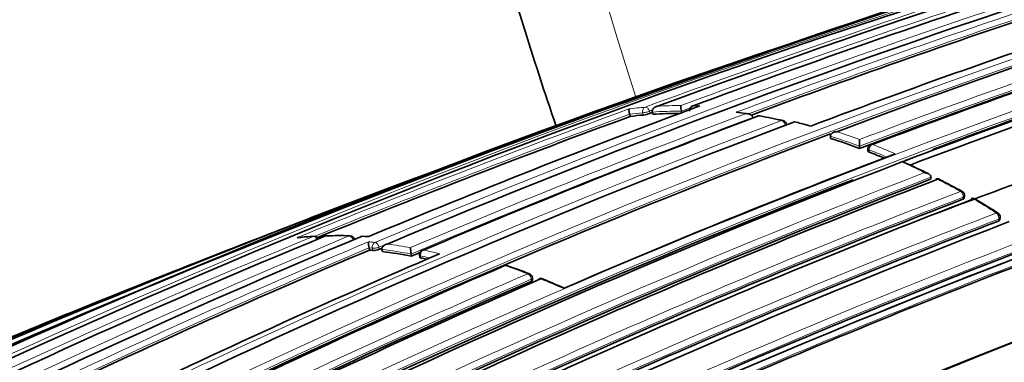
# Model space of a CAD drawing. Units: millimetres. Extents: x -219 to 1083, y 29 to 1153.
# Drawn here: x -191 to -170, y 182 to 190 of the extents above; entities that cross this region are included whole.
import ezdxf

# ---------------------------------------------------------------- set-up
doc = ezdxf.new("R2010")
doc.units = ezdxf.units.MM
doc.layers.add('DV3_0', color=7, linetype='Continuous')
doc.layers.add('Défaut', color=7, linetype='Continuous')

# ---------------------------------------------------------------- blocks, each defined once
blk = doc.blocks.new('SE2')
at = {"layer": 'DV3_0', "color": 7, "lineweight": 18}
for p, q in [((-177.32, 187.832), (-177.331, 187.88)), ((-177.475, 187.846), (-177.463, 187.798)), ((-172.555, 186.994), (-172.555, 187.04)), ((-171.844, 186.779), (-171.844, 186.779)), ((-170.511, 186.011), (-170.517, 185.967)), ((-169.747, 185.495), (-169.739, 185.538)), ((-183.424, 184.912), (-183.352, 184.904)), ((-183.352, 184.904), (-183.343, 184.857)), ((-183.2, 184.88), (-183.209, 184.927)), ((-182.297, 184.692), (-182.303, 184.739)), ((-179.901, 184.23), (-179.9, 184.185))]:
    blk.add_line(p, q, dxfattribs=at)
at = {"layer": 'DV3_0', "color": 7, "lineweight": 35}
for p, q in [((-177.255, 187.814), (-177.267, 187.862)), ((-177.267, 187.862), (-177.267, 187.862)), ((-176.634, 187.88), (-176.634, 187.881)), ((-176.624, 187.832), (-176.634, 187.88)), ((-175.183, 187.825), (-175.397, 187.856)), ((-177.747, 187.767), (-177.759, 187.815)), ((-177.759, 187.815), (-177.759, 187.815)), ((-175.086, 187.745), (-175.086, 187.745)), ((-173.896, 187.578), (-173.827, 187.559)), ((-173.395, 187.29), (-173.397, 187.337)), ((-173.397, 187.337), (-173.397, 187.337)), ((-172.764, 187.12), (-172.765, 187.265)), ((-172.764, 187.119), (-172.764, 187.12)), ((-172.764, 187.073), (-172.764, 187.119)), ((-172.584, 187.066), (-172.584, 187.02)), ((-171.774, 186.806), (-171.844, 186.779)), ((-171.219, 186.402), (-171.216, 186.447)), ((-171.216, 186.447), (-171.216, 186.447)), ((-170.488, 185.995), (-170.483, 186.039)), ((-169.719, 185.523), (-169.711, 185.565)), ((-183.444, 185.156), (-183.563, 185.164)), ((-183.424, 184.911), (-183.424, 184.912)), ((-183.415, 184.864), (-183.424, 184.911)), ((-183.142, 184.879), (-183.142, 184.88)), ((-183.134, 184.832), (-183.142, 184.879)), ((-182.509, 184.779), (-182.509, 184.78)), ((-182.502, 184.732), (-182.509, 184.779)), ((-182.329, 184.755), (-182.323, 184.708)), ((-179.871, 184.214), (-179.873, 184.26))]:
    blk.add_line(p, q, dxfattribs=at)
for centre, radius, start, end in [((-96.953, -30.255), 232.514, 106.43339, 110.17847), ((-94.423, -42.63), 245.337, 106.60873, 113.90152), ((-113.118, 27.954), 170.445, 105.55848, 110.66234), ((-114.802, 15.062), 184.057, 107.66442, 120.14804), ((-109.617, 11.083), 188.77, 108.11595, 112.88374), ((-104.385, -6.343), 207.248, 108.19312, 110.32675), ((-114.78, 11.113), 187.903, 107.54781, 119.75019), ((-78.439, -90.543), 295.825, 108.31864, 110.42563), ((-108.446, 8.765), 191.041, 108.23414, 110.425), ((-112.215, 23.989), 174.788, 108.15819, 110.63985), ((-113.728, 31.092), 166.779, 108.02824, 110.73079), ((-114.151, 33.021), 164.807, 108.04344, 110.72884), ((-109.513, 22.471), 175.751, 108.27969, 110.54189), ((-114.979, 37.438), 159.802, 108.12948, 110.81885), ((-115.046, 37.627), 159.6, 108.12778, 110.82054), ((-114.872, 36.96), 160.16, 108.1318, 110.76995), ((-77.317, -95.898), 301.251, 108.94563, 109.84147), ((-106.347, 22.371), 172.449, 105.59769, 118.77478), ((-110.883, 28.196), 168.583, 108.09965, 110.9196), ((-110.93, 11.821), 187.888, 110.33945, 112.70325), ((-98.975, -25.259), 227.037, 110.16888, 110.18635), ((-176.157, 187.996), 0.491, 179.1467, 193.6007), ((-176.359, 187.903), 0.1, 110.34, 191.1293), ((-112.545, 23.81), 175.05, 110.61522, 121.27315), ((-106.949, -5.187), 205.532, 110.14881, 112.17989), ((-112.428, 21.01), 178.106, 110.55373, 113.07802), ((-176.726, 179.652), 8.179, 95.1647, 97.1645), ((-177.548, 188.479), 0.687, 277.1467, 289.4383), ((-176.687, 179.075), 8.758, 89.8465, 93.7194), ((-174.948, 187.683), 0.1, 79.5793, 110.5596), ((-177.182, 175.275), 12.704, 77.4741, 79.784), ((-174.449, 187.58), 0.1, 4.8585, 77.0537), ((-177.178, 175.587), 12.431, 74.6921, 76.0395), ((-106.349, 20.675), 175.808, 108.27735, 121.46713), ((-177.047, 180.711), 7.213, 110.4541, 110.5098), ((-112.5, 25.478), 172.982, 110.61258, 118.78681), ((-108.08, -12.658), 212.51, 109.72479, 113.94954), ((-177.598, 174.038), 13.902, 69.6519, 72.4054), ((-106.481, 21.152), 175.21, 108.65222, 121.48127), ((-172.484, 187.066), 0.1, 110.7208, 179.8737), ((-112.835, 30.972), 166.824, 110.7679, 113.44121), ((-178.05, 172.835), 15.187, 67.4702, 68.7901), ((-107.169, 18.531), 180.25, 111.02698, 121.37565), ((-181.032, 166.387), 22.379, 64.1489, 65.6578), ((-109.513, 22.471), 175.751, 111.14184, 121.4517), ((-106.27, 17.625), 180.843, 111.04776, 121.38212), ((-109.902, 26.701), 171.014, 110.95625, 116.33793), ((-171.074, 186.314), 0.1, 62.7731, 110.8896), ((-181.511, 165.949), 22.98, 61.4654, 62.8602), ((-109.248, 26.323), 170.998, 110.99596, 116.37697), ((-109.171, 26.677), 170.62, 110.99011, 116.38594), ((-170.582, 186.051), 0.1, 0, 61.0049), ((-170.582, 186.051), 0.1, 353.0287, 0), ((-170.301, 185.889), 0.1, 59.015, 110.9316), ((-183.544, 163.771), 25.876, 57.801, 59.086), ((-106.16, -19.411), 219.504, 110.79338, 111.05133), ((-169.809, 185.583), 0.1, 0, 57.3735), ((-169.809, 185.583), 0.1, 349.3454, 0), ((-104.507, 16.75), 180.822, 111.06884, 121.3871), ((-88.601, -66.017), 269.303, 110.97616, 112.39096), ((-108.724, 26.147), 170.633, 110.95472, 116.34377), ((-119.434, 27.403), 170.609, 112.37107, 120.67126), ((-117.588, 26.723), 171.634, 112.6154, 120.8828), ((-184.093, 176.538), 8.642, 93.4646, 95.7403), ((-184.61, 185.065), 0.1, 25.8422, 93.2799), ((-184.344, 185.076), 0.1, 91.551, 112.4757), ((-184.046, 175.566), 9.612, 88.738, 91.786), ((-183.838, 185.076), 0.1, 12.3772, 88.3968), ((-183.568, 185.064), 0.1, 86.7926, 112.6766), ((-115.049, 22.708), 175.979, 112.86045, 115.35129), ((-182.818, 185.041), 0.619, 179.7748, 192.0142), ((-184.447, 174.582), 10.334, 83.8651, 84.2637), ((-183.326, 185.199), 0.342, 267.164, 291.524), ((-108.969, 8.493), 191.371, 112.80437, 112.8235), ((-181.639, 184.917), 0.881, 180.0517, 189.0021), ((-182.23, 184.769), 0.1, 113.0798, 187.8716), ((-113.701, 25.295), 173.455, 113.14853, 115.76563), ((-184.536, 173.894), 11.028, 79.3701, 82.6943), ((-112.14, 19.383), 179.697, 112.98837, 113.0513), ((-184.702, 173.024), 11.913, 77.7237, 78.3523), ((-109.377, 28.803), 166.866, 110.7969, 113.38762), ((-111.059, 23.252), 175.579, 113.28733, 118.75884), ((-180.467, 184.435), 0.1, 71.2146, 113.2591), ((-185.985, 168.086), 17.352, 69.6021, 71.3447), ((-109.288, 21.58), 177.242, 113.40515, 118.82972), ((-179.973, 184.257), 0.1, 1.6563, 69.1419), ((-179.692, 184.147), 0.1, 68.0072, 113.3646), ((-188.158, 163.3), 22.599, 66.6425, 67.8969), ((-99.147, 5.214), 188.314, 108.09067, 112.91252), ((-109.739, 21.803), 176.891, 113.36805, 118.79971), ((-98.348, 3.218), 190.299, 108.11764, 112.84542), ((-104.908, 19.402), 175.05, 110.61521, 121.27316), ((-104.821, 19.153), 175.227, 110.64024, 121.27976), ((-104.876, 19.314), 174.916, 110.62793, 121.26425), ((-78.444, -48.899), 241.403, 106.57097, 113.99906)]:
    blk.add_arc(centre, radius, start, end, dxfattribs=at)
at = {"layer": 'DV3_0', "color": 7, "lineweight": 18}
for centre, radius, start, end in [((-112.574, 25.625), 172.997, 105.60672, 118.7619), ((-112.554, 25.66), 172.838, 105.60537, 118.79485), ((-108.861, 8.069), 191.977, 108.12576, 112.81321), ((-98.664, -26.323), 228.307, 108.24384, 110.18007), ((-103.047, -11.07), 212.243, 108.20674, 110.29002), ((-114.734, 13.599), 185.506, 107.62857, 120.00928), ((-108.518, 8.864), 191.097, 108.21014, 110.50162), ((-108.492, 8.928), 190.919, 108.23343, 110.44334), ((-113.731, 31.065), 166.983, 108.05302, 110.7033), ((-113.767, 31.256), 166.655, 108.0273, 110.73238), ((-109.82, 23.145), 175.195, 108.25569, 121.47641), ((-109.753, 23.044), 175.175, 108.25813, 121.47602), ((-106.055, 21.843), 173.029, 105.60927, 118.76184), ((-106.97, -5.373), 205.862, 110.11747, 112.27041), ((-176.688, 179.795), 8.206, 95.1409, 97.6181), ((-99.017, -25.122), 226.943, 110.16871, 110.18697), ((-176.697, 179.1), 8.781, 89.588, 93.7222), ((-176.645, 179.182), 8.822, 90.0129, 93.3283), ((-103.312, -10.142), 211.161, 110.26387, 110.31818), ((-176.644, 178.725), 9.278, 87.4834, 88.3591), ((-176.892, 177.332), 10.624, 81.0222, 82.1768), ((-112.895, 23.93), 174.936, 110.60468, 121.24355), ((-106.453, 20.94), 175.559, 108.26447, 121.47599), ((-106.994, -5.046), 205.434, 110.14935, 112.19927), ((-112.164, 19.33), 179.914, 110.52164, 113.02001), ((-112.174, 19.516), 179.607, 110.50396, 113.05411), ((-176.736, 179.679), 8.2, 95.166, 97.1671), ((-177.059, 176.366), 11.604, 77.0461, 79.5721), ((-177.559, 174.119), 13.993, 69.9618, 72.114), ((-177.609, 174.056), 13.933, 69.6528, 72.4069), ((-178.055, 172.867), 15.203, 67.2349, 68.7924), ((-178.004, 172.931), 15.261, 66.7828, 68.7915), ((-108.97, 8.532), 191.381, 111.31888, 112.82464), ((-178.746, 171.511), 16.755, 63.805, 65.6763), ((-106.357, 17.834), 180.798, 111.06807, 121.38772), ((-106.332, 17.803), 180.695, 111.04367, 121.3884), ((-179.376, 170.26), 18.156, 60.995, 62.764), ((-109.46, 26.855), 170.605, 110.98994, 116.38625), ((-109.404, 26.749), 170.583, 110.9912, 116.38637), ((-180.739, 168.575), 20.298, 57.3679, 59.0103), ((-106.418, 21.172), 175.211, 110.03781, 121.47633), ((-108.637, 25.98), 170.998, 110.95564, 116.33785), ((-108.625, 25.955), 170.885, 110.95515, 116.33767), ((-106.16, -19.411), 219.504, 111.05133, 113.76026), ((-120.014, 27.392), 170.489, 112.27371, 120.57527), ((-118.214, 26.914), 171.332, 112.5287, 120.80674), ((-104.36, 16.935), 180.209, 111.0253, 121.3764), ((-184.147, 176.623), 8.551, 93.2727, 95.6428), ((-184.12, 175.926), 9.248, 88.3824, 91.5365), ((-184.129, 175.493), 9.681, 85.9566, 86.7969), ((-115.387, 23.333), 175.445, 112.82221, 115.40298), ((-115.075, 22.815), 175.917, 112.86306, 115.36183), ((-184.377, 174.983), 10.104, 83.8584, 84.6629), ((-184.548, 173.916), 11.053, 79.3697, 82.6942), ((-184.497, 173.998), 11.096, 79.7341, 82.3624), ((-184.661, 173.132), 11.978, 76.619, 78.3538), ((-109.174, 28.347), 167.54, 110.77225, 113.43418), ((-184.715, 173.041), 11.944, 77.3454, 78.3524), ((-109.321, 28.702), 167.014, 110.7945, 113.41148), ((-185.175, 170.711), 14.595, 69.1291, 71.2022), ((-109.98, 22.299), 176.52, 113.36136, 118.80678), ((-109.876, 22.144), 176.566, 113.36541, 118.80809), ((-185.65, 169.498), 15.898, 66.0595, 67.9983), ((-98.994, 4.861), 188.722, 108.09263, 112.90497), ((-98.87, 4.575), 189.17, 108.11793, 112.87583), ((-97.845, 2.047), 191.531, 108.12352, 112.82169), ((-112.781, 23.791), 174.975, 113.86375, 121.24657), ((-118.046, 26.746), 171.428, 113.82155, 120.81745), ((-104.819, 19.269), 174.953, 110.60954, 121.24689), ((-103.304, 15.576), 178.322, 110.55073, 113.07213), ((-77.49, -51.395), 244.003, 106.59552, 113.92757)]:
    blk.add_arc(centre, radius, start, end, dxfattribs=at)
at = {"layer": 'DV3_0', "color": 7, "lineweight": 35}
for centre, major_axis, ratio, start_param, end_param in [((-129.56, 189.242), (37.5, -64.952), 0.57735, 0, 3.234457), ((-176.359, 187.903), (0.0348, -0.0938), 0.669984, 2.899371, 3.141593), ((-174.948, 187.683), (0.0351, -0.0936), 0.66826, 2.783176, 3.141593), ((-174.948, 187.683), (-0.0181, -0.0984), 0.732813, 3.115633, 3.141593), ((-171.074, 186.314), (0.0357, -0.0934), 0.665632, 2.509034, 3.141593), ((-171.074, 186.314), (-0.0458, -0.0889), 0.60783, 3.11446, 3.141593), ((-170.301, 185.889), (0.0357, -0.0934), 0.665449, 2.435253, 3.141593), ((-170.301, 185.889), (-0.0515, -0.0857), 0.565724, 3.113465, 3.141593), ((-184.344, 185.076), (0.0382, -0.0924), 0.652539, 2.915385, 3.141593), ((-183.568, 185.064), (0.0386, -0.0923), 0.650812, 2.855481, 3.141593), ((-180.467, 184.435), (0.0395, -0.0919), 0.645737, 2.629331, 3.141593), ((-180.467, 184.435), (-0.0322, -0.0947), 0.681677, 3.116835, 3.141593), ((-179.692, 184.147), (0.0397, -0.0918), 0.644808, 2.575074, 3.141593)]:
    blk.add_ellipse(centre, major_axis=major_axis, ratio=ratio, start_param=start_param, end_param=end_param, dxfattribs=at)
at = {"layer": 'DV3_0', "color": 7, "lineweight": 18}
for centre, major_axis, ratio, start_param, end_param in [((-135.217, 185.976), (32.945, -57.062), 0.57735, 0, 4.354242), ((-177.399, 187.872), (-0.009, 0.0996), 0.78899, 0.194584, 1.765683), ((-177.399, 187.872), (0.0971, 0.0239), 0.122804, 3.794341, 5.45474), ((-177.399, 187.872), (-0.0345, 0.0939), 0.670995, 4.546673, 6.122267), ((-176.359, 187.903), (0.0029, 0.1), 0.76943, 0.282525, 1.427036), ((-174.948, 187.683), (-0.0181, -0.0984), 0.732813, 3.141593, 3.535206), ((-174.449, 187.58), (-0.0224, -0.0975), 0.719317, 3.141593, 3.566139), ((-174.449, 187.58), (-0.0352, 0.0936), 0.667829, 4.312964, 5.888583), ((-172.484, 187.066), (0.1, -0.0002), 0.369799, 3.141593, 3.914681), ((-172.484, 187.066), (0.0362, 0.0932), 0.663231, 0.521306, 2.092526), ((-172.484, 187.066), (0.0354, -0.0935), 0.66698, 2.617711, 3.141593), ((-171.074, 186.314), (-0.0458, -0.0889), 0.60783, 3.141593, 3.730714), ((-170.582, 186.051), (-0.0485, -0.0875), 0.588746, 3.141593, 3.749554), ((-170.582, 186.051), (0.0357, -0.0934), 0.665355, 0.899125, 2.474793), ((-170.582, 186.051), (-0.0993, 0.0121), 0.464268, 2.42106, 3.141593), ((-170.301, 185.889), (-0.0515, -0.0857), 0.565724, 3.141593, 3.769607), ((-169.809, 185.583), (-0.0539, -0.0842), 0.545167, 3.141593, 3.78515), ((-169.809, 185.583), (-0.0357, 0.0934), 0.66572, 3.967758, 5.543404), ((-169.809, 185.583), (-0.0983, 0.0185), 0.505374, 2.45243, 3.141593), ((-184.61, 185.065), (0.0057, -0.0998), 0.784082, 3.141593, 3.392818), ((-184.61, 185.065), (-0.0381, 0.0925), 0.652986, 4.769649, 6.078031), ((-184.344, 185.076), (0.0027, -0.1), 0.779285, 3.130743, 3.416231), ((-183.838, 185.076), (-0.0028, -0.1), 0.76941, 3.141593, 3.458612), ((-183.838, 185.076), (-0.0384, 0.0923), 0.651226, 4.442177, 6.017688), ((-183.568, 185.064), (-0.0056, -0.0998), 0.763788, 3.139439, 3.479984), ((-183.278, 184.933), (0.0107, 0.0994), 0.752375, 0.378204, 1.949384), ((-183.278, 184.933), (0.0984, 0.018), 0.24704, 3.825294, 5.446129), ((-183.278, 184.933), (-0.0389, 0.0921), 0.649049, 4.382218, 5.957732), ((-182.23, 184.769), (0.0202, 0.0979), 0.726356, 0.449479, 2.020684), ((-182.23, 184.769), (0.0392, -0.092), 0.647309, 2.73901, 3.141593), ((-182.23, 184.769), (0.0991, 0.0137), 0.295451, 3.141593, 3.84635), ((-180.467, 184.435), (-0.0322, -0.0947), 0.681677, 3.141593, 3.678552), ((-179.973, 184.257), (-0.0356, -0.0934), 0.665903, 3.141593, 3.703341), ((-179.973, 184.257), (-0.0396, 0.0918), 0.645099, 4.160684, 5.736245), ((-179.973, 184.257), (-0.1, -0.0029), 0.400274, 2.351954, 3.141593), ((-179.692, 184.147), (-0.0374, -0.0927), 0.656659, 3.128431, 3.716701)]:
    blk.add_ellipse(centre, major_axis=major_axis, ratio=ratio, start_param=start_param, end_param=end_param, dxfattribs=at)
at = {"layer": 'DV3_0', "color": 7, "lineweight": 35}
for points, knots in [([(-170.378, 251.9), (-170.417, 251.87), (-170.967, 251.449), (-172.059, 250.455), (-173.524, 249.006), (-174.918, 247.424), (-176.225, 245.746), (-177.447, 243.963), (-178.579, 242.08), (-179.62, 240.098), (-180.567, 238.021), (-181.417, 235.85), (-182.168, 233.59), (-182.817, 231.246), (-183.364, 228.822), (-183.805, 226.324), (-184.141, 223.758), (-184.37, 221.13), (-184.493, 218.445), (-184.51, 215.711), (-184.422, 212.933), (-184.23, 210.116), (-183.936, 207.268), (-183.54, 204.392), (-183.044, 201.494), (-182.451, 198.579), (-181.761, 195.652), (-180.977, 192.718), (-180.17, 190.015), (-179.608, 188.291), (-179.357, 187.547)], [0, 0, 0, 0, 0.0011569, 0.0188693, 0.0366524, 0.0545372, 0.0725509, 0.0907159, 0.1090489, 0.12756, 0.1462525, 0.1651222, 0.1841587, 0.2033459, 0.2226635, 0.2420892, 0.2615998, 0.2811731, 0.300789, 0.3204301, 0.3400816, 0.3597292, 0.3793651, 0.398984, 0.4185822, 0.4381577, 0.4577099, 0.477239, 0.4967459, 0.5115747, 0.5115747, 0.5115747, 0.5115747]), ([(-177.776, 187.929), (-177.776, 187.929), (-177.776, 187.929), (-177.776, 187.929), (-177.777, 187.927), (-177.777, 187.923), (-177.777, 187.917), (-177.777, 187.91), (-177.777, 187.902), (-177.775, 187.89), (-177.774, 187.883), (-177.772, 187.874), (-177.77, 187.863), (-177.769, 187.856), (-177.767, 187.848), (-177.766, 187.84), (-177.764, 187.832), (-177.762, 187.824), (-177.759, 187.815)], [0, 0, 0, 0, 0.010224, 0.010224, 0.010224, 0.26926, 0.26926, 0.26926, 0.546707, 0.546707, 0.546707, 0.737578, 0.737578, 0.737578, 0.868166, 0.868166, 0.868166, 1, 1, 1, 1]), ([(-177.267, 187.862), (-177.269, 187.871), (-177.269, 187.88), (-177.268, 187.889), (-177.267, 187.898), (-177.264, 187.907), (-177.26, 187.915), (-177.255, 187.926), (-177.248, 187.936), (-177.239, 187.945), (-177.228, 187.957), (-177.214, 187.966), (-177.199, 187.974), (-177.187, 187.98), (-177.173, 187.985), (-177.16, 187.988), (-177.159, 187.988), (-177.158, 187.988), (-177.158, 187.988)], [0, 0, 0, 0, 0.147096, 0.147096, 0.147096, 0.293121, 0.293121, 0.293121, 0.493832, 0.493832, 0.493832, 0.762198, 0.762198, 0.762198, 0.98918, 0.98918, 0.98918, 1, 1, 1, 1]), ([(-175.446, 187.857), (-175.446, 187.857), (-175.445, 187.858), (-175.444, 187.858), (-175.43, 187.859), (-175.415, 187.859), (-175.401, 187.858), (-175.4, 187.857), (-175.398, 187.857), (-175.397, 187.857)], [0, 0, 0, 0, 0.0107316, 0.0107316, 0.0107316, 0.2418471, 0.2418471, 0.2418471, 0.2657644, 0.2657644, 0.2657644, 0.2657644]), ([(-175.235, 187.826), (-175.234, 187.826), (-175.233, 187.826), (-175.233, 187.826), (-175.218, 187.828), (-175.204, 187.828), (-175.189, 187.826), (-175.173, 187.824), (-175.156, 187.819), (-175.141, 187.812), (-175.13, 187.807), (-175.119, 187.8), (-175.11, 187.791), (-175.104, 187.785), (-175.098, 187.778), (-175.094, 187.77), (-175.09, 187.763), (-175.087, 187.754), (-175.086, 187.745)], [0, 0, 0, 0, 0.010724, 0.010724, 0.010724, 0.242194, 0.242194, 0.242194, 0.512087, 0.512087, 0.512087, 0.71151, 0.71151, 0.71151, 0.855205, 0.855205, 0.855205, 1, 1, 1, 1]), ([(-173.397, 187.337), (-173.397, 187.346), (-173.396, 187.354), (-173.393, 187.362), (-173.39, 187.37), (-173.386, 187.378), (-173.381, 187.385), (-173.373, 187.394), (-173.364, 187.402), (-173.354, 187.409), (-173.34, 187.418), (-173.324, 187.425), (-173.307, 187.429), (-173.293, 187.433), (-173.278, 187.435), (-173.264, 187.436), (-173.263, 187.436), (-173.262, 187.436), (-173.262, 187.436)], [0, 0, 0, 0, 0.143007, 0.143007, 0.143007, 0.284896, 0.284896, 0.284896, 0.483197, 0.483197, 0.483197, 0.754142, 0.754142, 0.754142, 0.989351, 0.989351, 0.989351, 1, 1, 1, 1]), ([(-172.584, 187.02), (-172.584, 187.017), (-172.583, 187.014), (-172.581, 187.011), (-172.578, 187.007), (-172.574, 187.003), (-172.567, 187), (-172.564, 186.998), (-172.56, 186.996), (-172.555, 186.994)], [0.4990392, 0.4990392, 0.4990392, 0.4990392, 0.6563155, 0.6563155, 0.6563155, 0.8750862, 0.8750862, 0.8750862, 1, 1, 1, 1]), ([(-171.806, 186.779), (-171.807, 186.779), (-171.807, 186.779), (-171.808, 186.779), (-171.814, 186.782), (-171.821, 186.783), (-171.829, 186.783), (-171.834, 186.782), (-171.839, 186.781), (-171.844, 186.779)], [0.6301833, 0.6301833, 0.6301833, 0.6301833, 0.6449942, 0.6449942, 0.6449942, 0.8600364, 0.8600364, 0.8600364, 1, 1, 1, 1]), ([(-171.349, 186.546), (-171.349, 186.546), (-171.348, 186.545), (-171.347, 186.545), (-171.332, 186.544), (-171.317, 186.542), (-171.303, 186.538), (-171.286, 186.533), (-171.27, 186.526), (-171.257, 186.517), (-171.247, 186.51), (-171.238, 186.502), (-171.231, 186.493), (-171.226, 186.486), (-171.221, 186.479), (-171.219, 186.471), (-171.216, 186.463), (-171.215, 186.455), (-171.216, 186.447)], [0, 0, 0, 0, 0.010565, 0.010565, 0.010565, 0.250066, 0.250066, 0.250066, 0.522406, 0.522406, 0.522406, 0.719431, 0.719431, 0.719431, 0.859143, 0.859143, 0.859143, 1, 1, 1, 1]), ([(-170.517, 185.967), (-170.509, 185.97), (-170.502, 185.974), (-170.497, 185.979), (-170.493, 185.983), (-170.49, 185.988), (-170.489, 185.993), (-170.488, 185.993), (-170.488, 185.994), (-170.488, 185.995)], [0, 0, 0, 0, 0.2153697, 0.2153697, 0.2153697, 0.4307394, 0.4307394, 0.4307394, 0.4595665, 0.4595665, 0.4595665, 0.4595665]), ([(-169.719, 185.523), (-169.719, 185.521), (-169.72, 185.519), (-169.721, 185.517), (-169.723, 185.512), (-169.728, 185.507), (-169.733, 185.503), (-169.737, 185.5), (-169.742, 185.497), (-169.747, 185.495)], [0.5645065, 0.5645065, 0.5645065, 0.5645065, 0.6411712, 0.6411712, 0.6411712, 0.8548945, 0.8548945, 0.8548945, 1, 1, 1, 1]), ([(-184.988, 185.133), (-184.987, 185.133), (-184.986, 185.133), (-184.986, 185.133), (-184.977, 185.136), (-184.967, 185.137), (-184.958, 185.138)], [0, 0, 0, 0, 0.0107694, 0.0107694, 0.0107694, 0.1619847, 0.1619847, 0.1619847, 0.1619847]), ([(-183.022, 184.996), (-183.023, 184.996), (-183.024, 184.996), (-183.024, 184.996), (-183.039, 184.993), (-183.053, 184.989), (-183.066, 184.984), (-183.082, 184.977), (-183.096, 184.969), (-183.109, 184.958), (-183.118, 184.95), (-183.126, 184.94), (-183.132, 184.93), (-183.137, 184.922), (-183.14, 184.914), (-183.142, 184.906), (-183.143, 184.897), (-183.144, 184.888), (-183.142, 184.88)], [0, 0, 0, 0, 0.010685, 0.010685, 0.010685, 0.243956, 0.243956, 0.243956, 0.514446, 0.514446, 0.514446, 0.713325, 0.713325, 0.713325, 0.856108, 0.856108, 0.856108, 1, 1, 1, 1]), ([(-182.323, 184.708), (-182.323, 184.706), (-182.322, 184.704), (-182.321, 184.703), (-182.318, 184.7), (-182.314, 184.697), (-182.308, 184.695), (-182.304, 184.694), (-182.301, 184.693), (-182.297, 184.692)], [0.540068, 0.540068, 0.540068, 0.540068, 0.6614657, 0.6614657, 0.6614657, 0.881953, 0.881953, 0.881953, 1, 1, 1, 1]), ([(-179.9, 184.185), (-179.892, 184.188), (-179.886, 184.192), (-179.881, 184.196), (-179.876, 184.2), (-179.873, 184.205), (-179.872, 184.209), (-179.872, 184.211), (-179.871, 184.212), (-179.871, 184.214)], [0, 0, 0, 0, 0.2178156, 0.2178156, 0.2178156, 0.4356312, 0.4356312, 0.4356312, 0.5094976, 0.5094976, 0.5094976, 0.5094976])]:
    blk.add_open_spline(points, degree=3, knots=knots, dxfattribs=at)

msp = doc.modelspace()

# ---------------------------------------------------------------- block references
at = {"layer": 'Défaut'}
msp.add_blockref('SE2', (0, 0), dxfattribs=at)

doc.saveas('drawing.dxf')
